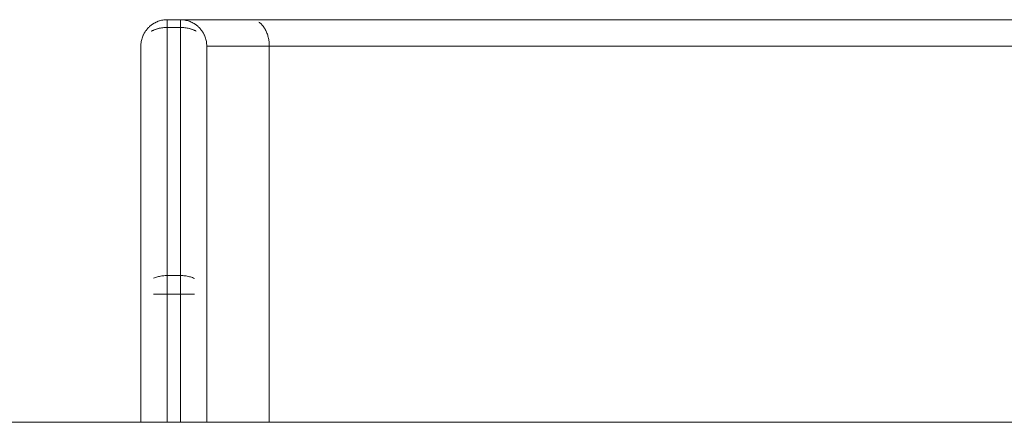
# Model space of a CAD drawing. Units: millimetres. Extents: x -3218 to 3168, y -3800 to 3800.
# Drawn here: x -1171 to -1096, y 44 to 75 of the extents above; entities that cross this region are included whole.
import ezdxf

# ---------------------------------------------------------------- set-up
doc = ezdxf.new("R2010")
doc.units = ezdxf.units.MM
doc.layers.add('EF-Swing-Component-Frame-Beam-Steel', color=7, linetype='Continuous', lineweight=5)
doc.layers.add('None', color=7, linetype='Continuous', lineweight=5)

# ---------------------------------------------------------------- blocks, each defined once
blk = doc.blocks.new('Group')
at = {"layer": 'EF-Swing-Component-Frame-Beam-Steel', "color": 7, "linetype": 'Continuous', "lineweight": 5, "transparency": 33554687}
blk.add_line((-2834.575, 44.45), (-64.575, 44.45), dxfattribs=at)
at = {"layer": 'None', "color": 7, "linetype": 'Continuous', "lineweight": 5, "transparency": 33554687}
for p, q in [((-1133.379, 74.969), (-1133.305, 74.955)), ((-1133.209, 74.932), (-1133.141, 74.912)), ((-1133.042, 74.879), (-1132.981, 74.856)), ((-1128.173, 74.984), (-590.279, 74.984)), ((-1131.728, 73.085), (-1131.728, 73.085)), ((-1126.977, 73), (-591.475, 73)), ((-1135.775, 54.172), (-1132.652, 54.172))]:
    blk.add_line(p, q, dxfattribs=at)
at = {"layer": 'None', "color": 7, "linetype": 'Continuous', "lineweight": 5, "transparency": 33554687, "flags": 128}
for points in [[(-1136.724, 73.087), (-1136.719, 73.17), (-1136.719, 73.174), (-1136.71, 73.254), (-1136.709, 73.261), (-1136.698, 73.338), (-1136.696, 73.347), (-1136.681, 73.421), (-1136.679, 73.433), (-1136.662, 73.504), (-1136.658, 73.518), (-1136.639, 73.586), (-1136.634, 73.601), (-1136.612, 73.666), (-1136.606, 73.684), (-1136.582, 73.746), (-1136.574, 73.765), (-1136.549, 73.824), (-1136.539, 73.845), (-1136.512, 73.9), (-1136.5, 73.923), (-1136.472, 73.975), (-1136.458, 74), (-1136.429, 74.049), (-1136.413, 74.075), (-1136.383, 74.12), (-1136.365, 74.147), (-1136.334, 74.189), (-1136.313, 74.218), (-1136.282, 74.256), (-1136.258, 74.286), (-1136.228, 74.321), (-1136.201, 74.351), (-1136.17, 74.384), (-1136.14, 74.414), (-1136.11, 74.444), (-1136.077, 74.475), (-1136.048, 74.501), (-1136.012, 74.532), (-1135.983, 74.556), (-1135.944, 74.587), (-1135.873, 74.638), (-1135.801, 74.687), (-1135.726, 74.732), (-1135.65, 74.774), (-1135.572, 74.813), (-1135.492, 74.848), (-1135.41, 74.879), (-1135.328, 74.907), (-1135.244, 74.932), (-1135.159, 74.953), (-1135.074, 74.97), (-1134.987, 74.983), (-1134.901, 74.992), (-1134.814, 74.998), (-1134.726, 75), (-1134.726, 74.998), (-1134.726, 74.992), (-1134.726, 74.983), (-1134.726, 74.97), (-1134.726, 74.953), (-1134.726, 74.932), (-1134.726, 74.907), (-1134.726, 74.879), (-1134.726, 74.848), (-1134.726, 74.813), (-1134.726, 74.774), (-1134.726, 74.732), (-1134.726, 74.687), (-1134.726, 74.638), (-1134.726, 74.587), (-1134.726, 74.532), (-1134.726, 74.475), (-1134.726, 74.414), (-1134.811, 74.413), (-1134.814, 74.413), (-1134.896, 74.409), (-1134.901, 74.409), (-1134.98, 74.403), (-1134.987, 74.402), (-1135.064, 74.394), (-1135.074, 74.393), (-1135.148, 74.382), (-1135.159, 74.381), (-1135.23, 74.368), (-1135.244, 74.366), (-1135.312, 74.352), (-1135.328, 74.349), (-1135.392, 74.333), (-1135.41, 74.329), (-1135.472, 74.312), (-1135.492, 74.307), (-1135.55, 74.288), (-1135.572, 74.282), (-1135.627, 74.263), (-1135.65, 74.254), (-1135.701, 74.234), (-1135.726, 74.225), (-1135.775, 74.204), (-1135.801, 74.193), (-1135.846, 74.171), (-1135.873, 74.158), (-1135.915, 74.137), (-1135.944, 74.122)], [(-1135.944, 74.122), (-1135.915, 74.137), (-1135.873, 74.158), (-1135.846, 74.171), (-1135.801, 74.193), (-1135.775, 74.204), (-1135.726, 74.225), (-1135.701, 74.234), (-1135.65, 74.254), (-1135.627, 74.263), (-1135.572, 74.282), (-1135.55, 74.288), (-1135.492, 74.307), (-1135.472, 74.312), (-1135.41, 74.329), (-1135.392, 74.333), (-1135.328, 74.349), (-1135.312, 74.352), (-1135.244, 74.366), (-1135.23, 74.368), (-1135.159, 74.381), (-1135.148, 74.382), (-1135.074, 74.393), (-1135.064, 74.394), (-1134.987, 74.402), (-1134.98, 74.403), (-1134.901, 74.409), (-1134.896, 74.409), (-1134.814, 74.413), (-1134.811, 74.413), (-1134.726, 74.414), (-1134.726, 74.475), (-1134.726, 74.532), (-1134.726, 74.587), (-1134.726, 74.638), (-1134.726, 74.687), (-1134.726, 74.732), (-1134.726, 74.774), (-1134.726, 74.813), (-1134.726, 74.848), (-1134.726, 74.879), (-1134.726, 74.907), (-1134.726, 74.932), (-1134.726, 74.953), (-1134.726, 74.97), (-1134.726, 74.983), (-1134.726, 74.992), (-1134.726, 74.998), (-1134.726, 75), (-1134.814, 74.998), (-1134.901, 74.992), (-1134.896, 74.993), (-1134.841, 74.996)], [(-1135.944, 74.587), (-1135.916, 74.608), (-1135.873, 74.638), (-1135.846, 74.657), (-1135.801, 74.687), (-1135.775, 74.703), (-1135.726, 74.732), (-1135.702, 74.746), (-1135.65, 74.774), (-1135.627, 74.786), (-1135.572, 74.813), (-1135.55, 74.822), (-1135.492, 74.848), (-1135.472, 74.856), (-1135.41, 74.879), (-1135.393, 74.886), (-1135.328, 74.907), (-1135.312, 74.912), (-1135.244, 74.932), (-1135.23, 74.935), (-1135.159, 74.953), (-1135.148, 74.955), (-1135.074, 74.97), (-1135.064, 74.971), (-1134.987, 74.983), (-1134.98, 74.984), (-1134.901, 74.992), (-1134.987, 74.983), (-1135.074, 74.97), (-1135.159, 74.953), (-1135.244, 74.932), (-1135.328, 74.907), (-1135.41, 74.879), (-1135.492, 74.848), (-1135.572, 74.813), (-1135.65, 74.774), (-1135.726, 74.732), (-1135.801, 74.687), (-1135.873, 74.638), (-1135.944, 74.587)], [(-1135.775, 55.376), (-1135.702, 55.406), (-1135.627, 55.434), (-1135.55, 55.46), (-1135.472, 55.484), (-1135.393, 55.505), (-1135.312, 55.524), (-1135.23, 55.54), (-1135.148, 55.554), (-1135.064, 55.565), (-1134.98, 55.574), (-1134.896, 55.581), (-1134.811, 55.585), (-1134.726, 55.586), (-1134.726, 74.414), (-1133.726, 74.414), (-1133.726, 74.475), (-1133.726, 74.532), (-1133.726, 74.587), (-1133.726, 74.638), (-1133.726, 74.687), (-1133.726, 74.732), (-1133.726, 74.774), (-1133.726, 74.813), (-1133.726, 74.848), (-1133.726, 74.879), (-1133.726, 74.907), (-1133.726, 74.932), (-1133.726, 74.953), (-1133.726, 74.97), (-1133.726, 74.983), (-1133.726, 74.992), (-1133.726, 74.998), (-1133.726, 75), (-1133.641, 74.998), (-1133.639, 74.998), (-1133.557, 74.993), (-1133.552, 74.992), (-1133.472, 74.984), (-1133.465, 74.983), (-1133.388, 74.971), (-1133.379, 74.969), (-1133.305, 74.955), (-1133.293, 74.952), (-1133.222, 74.935), (-1133.209, 74.932), (-1133.141, 74.912), (-1133.125, 74.907), (-1133.06, 74.886), (-1133.042, 74.879), (-1132.981, 74.856), (-1132.961, 74.847), (-1132.902, 74.822), (-1132.881, 74.812), (-1132.826, 74.786), (-1132.803, 74.774), (-1132.751, 74.746), (-1132.726, 74.732), (-1132.678, 74.703), (-1132.652, 74.686), (-1132.606, 74.657), (-1132.579, 74.638), (-1132.537, 74.608), (-1132.509, 74.586), (-1132.47, 74.556), (-1132.441, 74.532), (-1132.405, 74.501), (-1132.375, 74.474), (-1132.342, 74.444), (-1132.312, 74.414), (-1132.282, 74.384), (-1132.252, 74.351), (-1132.225, 74.321), (-1132.195, 74.285), (-1132.17, 74.256), (-1132.14, 74.217), (-1132.118, 74.189), (-1132.088, 74.147), (-1132.069, 74.12), (-1132.04, 74.074), (-1132.023, 74.049), (-1131.995, 74), (-1131.98, 73.975), (-1131.953, 73.923), (-1131.94, 73.9), (-1131.914, 73.845), (-1131.904, 73.824), (-1131.879, 73.765), (-1131.87, 73.746), (-1131.847, 73.684), (-1131.841, 73.666), (-1131.819, 73.601), (-1131.814, 73.586), (-1131.795, 73.518), (-1131.791, 73.504), (-1131.774, 73.433), (-1131.771, 73.421), (-1131.757, 73.347), (-1131.755, 73.338), (-1131.744, 73.261), (-1131.742, 73.254), (-1131.734, 73.174), (-1131.733, 73.17), (-1131.728, 73.087), (-1131.728, 73.085), (-1131.726, 73)], [(-1134.814, 74.998), (-1134.811, 74.998), (-1134.726, 75), (-1131.062, 75), (-1131.023, 75), (-1130.736, 74.999), (-1130.675, 74.999), (-1130.5, 74.998), (-1130.234, 74.996), (-1130.193, 74.995), (-1129.958, 74.994), (-1129.81, 74.993), (-1129.702, 74.992), (-1129.339, 74.989), (-1129.083, 74.987), (-1128.69, 74.986), (-1128.173, 74.984)], [(-1133.726, 74.414), (-1133.726, 74.475), (-1133.726, 74.532), (-1133.726, 74.587), (-1133.726, 74.638), (-1133.726, 74.687), (-1133.726, 74.732), (-1133.726, 74.774), (-1133.726, 74.813), (-1133.726, 74.848), (-1133.726, 74.879), (-1133.726, 74.907), (-1133.726, 74.932), (-1133.726, 74.953), (-1133.726, 74.97), (-1133.726, 74.983), (-1133.726, 74.992), (-1133.726, 74.998), (-1133.726, 75)], [(-1127.783, 74.824), (-1127.731, 74.787), (-1127.68, 74.747), (-1127.629, 74.705), (-1127.58, 74.659), (-1127.533, 74.61), (-1127.487, 74.558), (-1127.443, 74.503), (-1127.4, 74.445), (-1127.359, 74.385), (-1127.319, 74.323), (-1127.282, 74.258), (-1127.246, 74.191), (-1127.213, 74.121), (-1127.181, 74.05), (-1127.152, 73.977), (-1127.124, 73.902), (-1127.099, 73.825), (-1127.076, 73.747), (-1127.056, 73.667), (-1127.038, 73.586), (-1127.022, 73.505), (-1127.008, 73.422), (-1126.997, 73.338), (-1126.989, 73.254), (-1126.982, 73.17), (-1126.979, 73.085)], [(-1127.783, 74.824), (-1127.731, 74.787), (-1127.68, 74.747), (-1127.629, 74.705), (-1127.58, 74.659), (-1127.533, 74.61), (-1127.487, 74.558), (-1127.443, 74.503), (-1127.4, 74.445), (-1127.359, 74.385), (-1127.319, 74.323), (-1127.282, 74.258), (-1127.246, 74.191), (-1127.213, 74.121), (-1127.181, 74.05), (-1127.152, 73.977), (-1127.124, 73.902), (-1127.099, 73.825), (-1127.076, 73.747), (-1127.056, 73.667), (-1127.038, 73.586), (-1127.022, 73.505), (-1127.008, 73.422), (-1126.997, 73.338), (-1126.989, 73.254), (-1126.982, 73.17), (-1126.979, 73.085)], [(-1134.726, 74.414), (-1134.726, 55.586), (-1133.726, 55.586), (-1133.726, 74.414), (-1133.641, 74.413), (-1133.639, 74.413), (-1133.557, 74.409), (-1133.552, 74.409), (-1133.472, 74.403), (-1133.465, 74.402), (-1133.388, 74.394), (-1133.379, 74.393), (-1133.305, 74.382), (-1133.293, 74.381), (-1133.222, 74.369), (-1133.209, 74.366), (-1133.141, 74.352), (-1133.125, 74.349), (-1133.06, 74.333), (-1133.042, 74.329), (-1132.981, 74.312), (-1132.961, 74.306), (-1132.902, 74.289), (-1132.881, 74.281), (-1132.826, 74.263), (-1132.803, 74.254), (-1132.751, 74.235), (-1132.726, 74.225), (-1132.678, 74.204), (-1132.652, 74.192), (-1132.606, 74.172), (-1132.579, 74.158), (-1132.537, 74.137), (-1132.579, 74.158), (-1132.606, 74.172), (-1132.652, 74.192), (-1132.678, 74.204), (-1132.726, 74.225), (-1132.751, 74.235), (-1132.803, 74.254), (-1132.826, 74.263), (-1132.881, 74.281), (-1132.902, 74.289), (-1132.961, 74.306), (-1132.981, 74.312), (-1133.042, 74.329), (-1133.06, 74.333), (-1133.125, 74.349), (-1133.141, 74.352), (-1133.209, 74.366), (-1133.222, 74.369), (-1133.293, 74.381), (-1133.305, 74.382), (-1133.379, 74.393), (-1133.388, 74.394), (-1133.465, 74.402), (-1133.472, 74.403), (-1133.552, 74.409), (-1133.557, 74.409), (-1133.639, 74.413), (-1133.641, 74.413), (-1133.726, 74.414), (-1133.726, 55.586), (-1133.639, 55.584), (-1133.552, 55.58), (-1133.465, 55.574), (-1133.379, 55.564), (-1133.293, 55.552), (-1133.209, 55.538), (-1133.125, 55.52), (-1133.042, 55.5), (-1132.961, 55.478), (-1132.881, 55.453), (-1132.803, 55.426), (-1132.726, 55.396), (-1132.652, 55.364)], [(-1136.726, 54.172), (-1136.726, 44.45), (-1136.726, 54.172), (-1136.726, 73), (-1136.724, 73.087), (-1136.719, 73.174)], [(-1136.726, 73), (-1136.724, 73.085), (-1136.724, 73.087)], [(-1136.724, 73.062), (-1136.724, 73.06), (-1136.724, 73.062)], [(-1131.726, 44.45), (-1131.726, 73), (-1126.977, 73), (-1126.979, 73.085), (-1126.977, 73)], [(-1131.726, 44.45), (-1131.726, 54.172), (-1131.726, 73)], [(-1126.977, 44.45), (-1126.977, 73), (-1126.977, 44.45)], [(-1135.775, 55.376), (-1135.702, 55.406), (-1135.627, 55.434), (-1135.55, 55.46), (-1135.472, 55.484), (-1135.393, 55.505), (-1135.312, 55.524), (-1135.23, 55.54), (-1135.148, 55.554), (-1135.064, 55.565), (-1134.98, 55.574), (-1134.896, 55.581), (-1134.811, 55.585), (-1134.726, 55.586), (-1134.726, 55.526), (-1134.726, 55.464), (-1134.726, 55.4), (-1134.726, 55.334), (-1134.726, 55.265), (-1134.726, 55.195), (-1134.726, 55.123), (-1134.726, 55.05), (-1134.726, 54.975), (-1134.726, 54.899), (-1134.726, 54.821), (-1134.726, 54.742), (-1134.726, 54.663), (-1134.726, 54.582), (-1134.726, 54.501), (-1134.726, 54.419), (-1134.726, 54.337), (-1134.726, 54.254), (-1134.726, 54.172)], [(-1134.726, 54.172), (-1134.726, 44.45), (-1134.726, 54.172), (-1134.726, 54.254), (-1134.726, 54.337), (-1134.726, 54.419), (-1134.726, 54.501), (-1134.726, 54.582), (-1134.726, 54.663), (-1134.726, 54.742), (-1134.726, 54.821), (-1134.726, 54.899), (-1134.726, 54.975), (-1134.726, 55.05), (-1134.726, 55.123), (-1134.726, 55.195), (-1134.726, 55.265), (-1134.726, 55.334), (-1134.726, 55.4), (-1134.726, 55.464), (-1134.726, 55.526), (-1134.726, 55.586)], [(-1133.726, 54.172), (-1133.726, 54.254), (-1133.726, 54.337), (-1133.726, 54.419), (-1133.726, 54.501), (-1133.726, 54.582), (-1133.726, 54.663), (-1133.726, 54.742), (-1133.726, 54.821), (-1133.726, 54.899), (-1133.726, 54.975), (-1133.726, 55.05), (-1133.726, 55.123), (-1133.726, 55.195), (-1133.726, 55.265), (-1133.726, 55.334), (-1133.726, 55.4), (-1133.726, 55.464), (-1133.726, 55.526), (-1133.726, 55.586)], [(-1133.726, 54.172), (-1133.726, 44.45), (-1133.726, 54.172), (-1133.726, 54.254), (-1133.726, 54.337), (-1133.726, 54.419), (-1133.726, 54.501), (-1133.726, 54.582), (-1133.726, 54.663), (-1133.726, 54.742), (-1133.726, 54.821), (-1133.726, 54.899), (-1133.726, 54.975), (-1133.726, 55.05), (-1133.726, 55.123), (-1133.726, 55.195), (-1133.726, 55.265), (-1133.726, 55.334), (-1133.726, 55.4), (-1133.726, 55.464), (-1133.726, 55.526), (-1133.726, 55.586), (-1133.639, 55.584), (-1133.552, 55.58), (-1133.465, 55.574), (-1133.379, 55.564), (-1133.293, 55.552), (-1133.209, 55.538), (-1133.125, 55.52), (-1133.042, 55.5), (-1132.961, 55.478), (-1132.881, 55.453), (-1132.803, 55.426), (-1132.726, 55.396), (-1132.652, 55.364)]]:
    blk.add_lwpolyline(points, dxfattribs=at)

msp = doc.modelspace()

# ---------------------------------------------------------------- block references
at = {"layer": 'None', "color": 7, "transparency": 33554687}
msp.add_blockref('Group', (-25, 0), dxfattribs=at)

doc.saveas('drawing.dxf')
